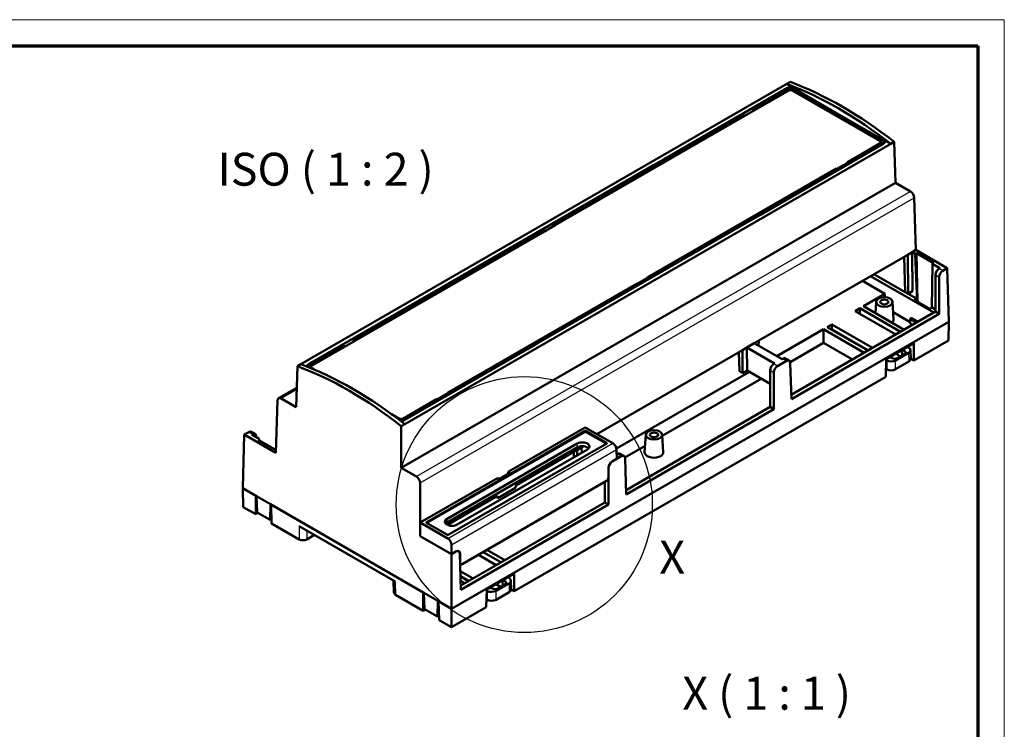
# Model space of a CAD drawing. Units: millimetres. Extents: x 0 to 210, y 0 to 148.
# Drawn here: x 135 to 210, y 94 to 148 of the extents above; entities that cross this region are included whole.
import ezdxf

# ---------------------------------------------------------------- set-up
doc = ezdxf.new("R2010")
doc.units = ezdxf.units.MM
doc.header["$LTSCALE"] = 0.5
doc.layers.get('0').update_dxf_attribs({"lineweight": 25})
for name, color, linetype, lineweight in [('Detailumgrenzung (ISO)', 1, 'Continuous', 25), ('Sichtbar (ISO)', 7, 'Continuous', 50), ('Sichtbar schmal (ISO)', 1, 'Continuous', 25), ('Symbol (ISO)', 1, 'Continuous', 25)]:
    doc.layers.add(name, color=color, linetype=linetype, lineweight=lineweight)
doc.styles.add('5', font='isocpeur.ttf', dxfattribs={"width": 1.1})

# ---------------------------------------------------------------- blocks, each defined once
blk = doc.blocks.new('Ränder Bopla-A3-Rahmen')
at = {"color": 1, "linetype": 'Continuous', "lineweight": 18}
for p, q in [((1, 296), (419, 296)), ((419, 296), (419, 1))]:
    blk.add_line(p, q, dxfattribs=at)
at = {"color": 3, "linetype": 'Continuous', "lineweight": 70}
for p, q in [((20, 292), (415, 292)), ((415, 292), (415, 5))]:
    blk.add_line(p, q, dxfattribs=at)
blk = doc.blocks.new('2DDetail0')
at = {"layer": 'Detailumgrenzung (ISO)'}
blk.add_circle((346.05, 222.25), 19.46, dxfattribs=at)
at = {"layer": 'Detailumgrenzung (ISO)', "insert": (366.57, 210.2), "char_height": 5, "attachment_point": 7, "style": '5'}
blk.add_mtext('X', dxfattribs=at)

msp = doc.modelspace()

# ---------------------------------------------------------------- linework, layer by layer
at = {"layer": 'Sichtbar (ISO)'}
for p, q in [((192.9750361, 143.110711), (156.0576308, 121.7964371)), ((192.9750361, 143.110711), (192.9750386, 143.110871)), ((193.5391216, 142.7850361), (192.9750361, 143.110711)), ((192.9750386, 143.110871), (193.2416722, 143.2648119)), ((183.6489717, 137.4014961), (192.9735364, 142.7850361)), ((192.9944862, 142.7555494), (190.4176261, 141.2677985)), ((190.5590439, 141.1861509), (193.135904, 142.6739018)), ((193.135904, 142.622872), (190.5590439, 141.1351211)), ((193.378082, 142.6739018), (200.1274382, 138.7771592)), ((200.1274382, 138.7261294), (193.378082, 142.622872)), ((200.268856, 138.8588068), (193.5194998, 142.7555494)), ((189.5891942, 140.7895031), (175.2389212, 132.5043692)), ((175.380339, 132.4227215), (189.730612, 140.7078555)), ((189.730612, 140.6568257), (175.380339, 132.3716918)), ((189.730612, 140.7078555), (189.5891942, 140.7895031)), ((189.730612, 140.6568257), (190.5590439, 141.1351211)), ((189.730612, 140.6568257), (189.730612, 140.7078555)), ((190.4126877, 141.0506223), (190.4176261, 141.2167687)), ((190.4176261, 141.2167687), (190.4176261, 141.2677985)), ((190.4176261, 141.2677985), (190.5590439, 141.1861509)), ((190.5590439, 141.1351211), (190.4176261, 141.2167687)), ((190.5590439, 141.1861509), (190.5590439, 141.1351211)), ((196.3671319, 141.1522836), (196.3665255, 141.1118183)), ((196.3671319, 141.1522836), (196.3668261, 141.1116448)), ((197.4744386, 140.5129798), (197.4738322, 140.4725145)), ((200.8665343, 138.5545524), (163.948959, 117.2401803)), ((200.3024489, 138.5536865), (190.9778841, 133.1701465)), ((200.1274382, 138.6373376), (197.550578, 137.1495867)), ((197.6919959, 137.0679391), (200.268856, 138.55569)), ((200.8665343, 138.5545524), (200.3024489, 138.8802272)), ((200.3775899, 138.6139515), (200.3775899, 138.7072484)), ((201.1331655, 138.7086561), (200.8665319, 138.5547152)), ((200.8665319, 138.5547152), (200.8665343, 138.5545524)), ((201.2272811, 135.5956538), (201.1331655, 138.7086561)), ((166.7512583, 127.6455968), (182.8438243, 136.9366441)), ((182.8438243, 136.9366441), (183.6489717, 137.4014961)), ((182.8444421, 136.8954187), (182.8438243, 136.9366441)), ((183.6489717, 137.4014961), (183.6495895, 137.3602707)), ((183.6489717, 137.4014961), (183.6492832, 137.3600939)), ((197.550578, 137.098557), (196.7663392, 136.6457765)), ((197.550578, 137.098557), (197.548591, 136.9637459)), ((197.550578, 137.098557), (197.550578, 137.1495867)), ((197.550578, 137.1495867), (197.6919959, 137.0679391)), ((197.6663343, 137.0317251), (197.550578, 137.098557)), ((197.6919959, 137.0679391), (197.6919959, 137.0465407)), ((196.7221462, 136.6712914), (182.3718732, 128.3861574)), ((182.513291, 128.3045098), (196.863564, 136.5896438)), ((196.863564, 136.5896438), (196.7221462, 136.6712914)), ((196.863564, 136.5682454), (196.863564, 136.5896438)), ((201.2272811, 135.5956538), (163.682323, 113.9190622)), ((202.3716783, 134.9349358), (201.2272811, 135.5956538)), ((202.7792142, 130.4879661), (202.6593217, 134.4535753)), ((190.1727368, 132.7052945), (174.0801708, 123.4142472)), ((175.2339828, 132.287193), (175.2389212, 132.4533394)), ((175.2389212, 132.4533394), (175.2389212, 132.5043692)), ((175.2389212, 132.5043692), (175.380339, 132.4227215)), ((175.380339, 132.3716918), (175.2389212, 132.4533394)), ((190.9778841, 133.1701465), (190.1727368, 132.7052945)), ((174.4104894, 132.0260738), (160.0602164, 123.7409398)), ((160.2016342, 123.6592922), (174.5519072, 131.9444262)), ((174.5519072, 131.8933964), (160.2016342, 123.6082625)), ((174.5519072, 131.9444262), (174.4104894, 132.0260738)), ((174.5519072, 131.8933964), (175.380339, 132.3716918)), ((174.5519072, 131.8933964), (174.5519072, 131.9444262)), ((175.380339, 132.4227215), (175.380339, 132.3716918)), ((202.1605112, 130.1307578), (202.4963354, 130.324646)), ((202.7792142, 130.4879661), (202.4963354, 130.324646)), ((202.4963354, 130.324646), (202.7264195, 130.1918069)), ((202.4963354, 130.324646), (202.5191704, 127.3432325)), ((202.7264195, 130.1918069), (202.8189355, 130.245221)), ((202.8903873, 126.5453332), (202.7264195, 130.1918069)), ((202.7792142, 130.4879661), (205.1707156, 129.1072321)), ((202.8189355, 130.245221), (204.1264901, 129.490304)), ((202.9012121, 126.5390836), (202.8189355, 130.245221)), ((202.1605112, 130.1307578), (190.8397331, 123.5947035)), ((201.9689654, 127.2731171), (201.8873384, 129.9730414)), ((202.1833462, 127.1493443), (202.1605112, 130.1307578)), ((204.0339741, 129.4368899), (203.9819571, 126.0879763)), ((204.1264901, 129.490304), (204.0339741, 129.4368899)), ((204.0339741, 129.4368899), (204.6049474, 129.1072383)), ((204.5470649, 129.0738199), (204.6049474, 129.1072383)), ((205.1707156, 129.1072321), (204.8299544, 128.9104936)), ((205.1707156, 129.1072321), (205.2941385, 125.0248513)), ((182.3718732, 128.3351277), (181.5876344, 127.8823472)), ((182.3718732, 128.3351277), (182.3698861, 128.2003166)), ((182.3718732, 128.3351277), (182.3718732, 128.3861574)), ((182.3718732, 128.3861574), (182.513291, 128.3045098)), ((182.4876295, 128.2682957), (182.3718732, 128.3351277)), ((182.513291, 128.3045098), (182.513291, 128.2831114)), ((198.7125407, 128.1400711), (200.4213183, 127.1535079)), ((199.3421151, 128.5035561), (204.1484145, 125.7286378)), ((201.968708, 127.2816303), (199.5971928, 128.6508252)), ((204.2691231, 125.798329), (204.2691231, 128.5868583)), ((204.5520126, 128.4235319), (204.5520126, 125.6350027)), ((165.946111, 127.1807448), (166.7512583, 127.6455968)), ((166.7512583, 127.6455968), (166.7518761, 127.6043714)), ((166.7512583, 127.6455968), (166.7515699, 127.6041946)), ((181.5434413, 127.9078621), (167.1931684, 119.6227281)), ((167.3345862, 119.5410805), (181.6848591, 127.8262144)), ((181.6848591, 127.8262144), (181.5434413, 127.9078621)), ((181.6848591, 127.8048161), (181.6848591, 127.8262144)), ((202.1833462, 127.1493443), (201.9689654, 127.2731171)), ((202.5191704, 127.3432325), (202.1833462, 127.1493443)), ((156.6215462, 121.7972048), (165.946111, 127.1807448)), ((165.9467288, 127.1395193), (165.946111, 127.1807448)), ((200.4213183, 127.1535079), (198.7956717, 126.2149405)), ((199.7577371, 126.5454582), (199.702866, 125.6911716)), ((200.4213183, 127.1535079), (200.4213183, 126.8922264)), ((201.0068785, 126.5454582), (201.0919788, 125.2205335)), ((202.8214174, 126.7893183), (202.1905901, 127.1535266)), ((202.6446051, 126.6872357), (202.8214174, 126.7893183)), ((203.8322549, 126.0015457), (202.6446051, 126.6872357)), ((202.8214174, 126.7893183), (202.8245036, 126.5833712)), ((193.3140892, 119.4734372), (204.2691231, 125.798329)), ((198.1569476, 125.8461729), (198.511927, 126.0511203)), ((198.1569476, 125.8461729), (201.2544694, 124.0578178)), ((201.6094488, 124.2627653), (198.511927, 126.0511203)), ((198.511927, 125.6412254), (198.511927, 126.0511203)), ((198.7956717, 126.2149405), (201.8931935, 124.4265854)), ((199.7034766, 125.700678), (199.6949385, 125.6957485)), ((202.3420651, 125.0061804), (201.0581342, 125.7474582)), ((203.8322549, 126.0015457), (204.0090672, 126.1036283)), ((204.2691231, 125.953485), (204.0090672, 126.1036283)), ((204.5520126, 125.6350027), (204.2691231, 125.798329)), ((167.4961635, 103.2021802), (205.2941385, 125.0248513)), ((193.3237955, 119.1523885), (204.5520126, 125.6350027)), ((202.3420651, 124.9209854), (202.3420651, 125.2067592)), ((202.4208206, 125.29553), (202.3795651, 125.2717111)), ((202.4585918, 125.2919719), (202.9253393, 125.0224951)), ((205.2507432, 123.5961682), (205.2939331, 125.0247327)), ((195.757116, 124.4606295), (192.2126433, 122.4142272)), ((195.757116, 124.4606295), (195.757116, 123.4222457)), ((198.8546378, 122.6722744), (195.757116, 124.4606295)), ((196.0408607, 124.6244496), (196.3958402, 124.829397)), ((196.0408607, 124.6244496), (199.1383825, 122.8360945)), ((196.3958402, 124.4348081), (196.3825848, 124.4271551)), ((199.4933619, 123.041042), (196.3958402, 124.829397)), ((196.3958402, 124.4348081), (196.3958402, 124.829397)), ((199.1516379, 122.8437475), (196.3958402, 124.4348081)), ((196.725585, 124.2444298), (196.7123296, 124.2367768)), ((202.5302593, 124.7943955), (202.3640321, 124.8903668)), ((159.3732023, 123.1299671), (160.2016342, 123.6082625)), ((160.055278, 123.5237636), (160.0602164, 123.6899101)), ((160.0602164, 123.7409398), (160.2016342, 123.6592922)), ((160.0602164, 123.6899101), (160.0602164, 123.7409398)), ((160.2016342, 123.6082625), (160.0602164, 123.6899101)), ((160.2016342, 123.6592922), (160.2016342, 123.6082625)), ((190.8397331, 123.5947035), (190.5038658, 123.4007904)), ((190.8397331, 123.5947035), (190.8310903, 123.2118672)), ((196.8595598, 124.1670794), (196.8463044, 124.1594265)), ((197.1239924, 124.0144092), (197.1236692, 123.9992898)), ((202.6127592, 122.0731274), (205.2507432, 123.5961682)), ((159.2317845, 123.2626445), (156.6549244, 121.7748936)), ((156.7963422, 121.693246), (159.3732023, 123.1809968)), ((159.3732023, 123.1299671), (156.7963422, 121.6422162)), ((159.3732023, 123.1809968), (159.2317845, 123.2626445)), ((159.3732023, 123.1299671), (159.3732023, 123.1809968)), ((173.2750235, 122.9493952), (163.9504587, 117.5658552)), ((174.0801708, 123.4142472), (173.2750235, 122.9493952)), ((189.6023272, 122.8802868), (178.5374429, 116.4919729)), ((189.3731374, 121.2677713), (189.3291544, 122.7225704)), ((189.9381945, 123.0741999), (189.6023272, 122.8802868)), ((189.6157504, 121.1276986), (189.6023272, 122.8802868)), ((190.5038658, 123.4007904), (189.9381945, 123.0741999)), ((189.9381945, 123.0741999), (192.0468064, 121.8567923)), ((189.9381945, 123.0741999), (189.9516177, 121.3216117)), ((192.6124777, 122.1833827), (190.5038658, 123.4007904)), ((195.757116, 123.4222457), (193.2310422, 121.9638163)), ((195.757116, 123.4222457), (197.955371, 122.1530825)), ((202.6127592, 123.3967239), (200.5322722, 122.1955542)), ((201.9000187, 122.8394407), (201.7848515, 122.9187312)), ((202.1462785, 123.1274012), (202.2539429, 123.0533667)), ((202.3908953, 122.2093574), (202.3709266, 122.8727948)), ((202.6127592, 123.3967239), (202.6127592, 122.0731274)), ((192.9532927, 122.0534997), (192.2717704, 121.6600226)), ((192.6124777, 122.1833827), (192.6704032, 122.216826)), ((193.1547337, 122.0724759), (192.8718442, 122.2358022)), ((200.4915449, 120.8484438), (200.5322722, 122.1955542)), ((200.5613991, 122.0761761), (200.5291358, 122.0918157)), ((200.7945947, 122.3470062), (200.9319299, 122.2805144)), ((202.2245688, 122.663693), (201.2363339, 122.0931353)), ((201.2364214, 121.4182195), (202.2445375, 122.0002556)), ((201.251632, 122.6108768), (201.5756214, 122.387816)), ((201.6817729, 122.4491026), (201.3107953, 122.2349186)), ((201.3509572, 122.2523564), (201.9487897, 122.5975152)), ((202.6127592, 122.0731274), (202.390941, 122.2011942)), ((155.6967141, 118.5295556), (155.7908297, 121.6425579)), ((155.7908297, 121.6425579), (156.0574632, 121.7964989)), ((156.5461905, 121.6097481), (156.5461905, 121.6233352)), ((157.0709283, 121.3948921), (156.7963422, 121.5534244)), ((190.1358977, 121.2152176), (180.0289918, 115.3799927)), ((189.3731374, 121.2677713), (189.6157504, 121.1276986)), ((189.6157504, 121.1276986), (189.9516177, 121.3216117)), ((189.9516177, 121.3216117), (191.7109391, 120.305867)), ((191.7109391, 118.5478581), (191.7109391, 121.3363873)), ((191.9888809, 121.823349), (192.0468064, 121.8567923)), ((193.3237955, 119.1523885), (193.240936, 121.8930788)), ((200.5090271, 121.4266901), (200.5614867, 121.4012603)), ((172.2551635, 104.5461614), (200.4915449, 120.8484438)), ((191.0351645, 120.6960257), (183.5116997, 116.3523513)), ((191.9938286, 121.173061), (191.9938286, 118.3845318)), ((155.7415374, 120.0121488), (154.3508758, 119.2092499)), ((154.144781, 115.0642436), (154.2646735, 119.0298528)), ((154.5523168, 119.1902737), (155.6967141, 118.5295556)), ((166.3647365, 119.1444327), (163.7878764, 117.6566818)), ((163.9292942, 117.5750342), (166.5061543, 119.0627851)), ((166.5061543, 119.0627851), (166.3647365, 119.1444327)), ((167.1931684, 119.5716983), (166.4089296, 119.1189178)), ((166.5061543, 119.0413867), (166.5061543, 119.0627851)), ((167.1931684, 119.5716983), (167.1911813, 119.4368872)), ((167.1931684, 119.6227281), (167.3345862, 119.5410805)), ((167.1931684, 119.5716983), (167.1931684, 119.6227281)), ((167.3089247, 119.5048664), (167.1931684, 119.5716983)), ((167.3345862, 119.5410805), (167.3345862, 119.5196821)), ((180.7559052, 112.2229663), (191.7109391, 118.5478581)), ((180.7656115, 111.9019176), (191.9938286, 118.3845318)), ((191.9938286, 118.3845318), (191.7109391, 118.5478581)), ((163.5456983, 117.6566818), (162.9354915, 118.0089849)), ((163.9489565, 117.2403431), (163.682323, 117.0864021)), ((163.682323, 113.9190622), (163.682323, 117.0864021)), ((163.948959, 117.2401803), (163.9489565, 117.2403431)), ((165.5858651, 109.7707392), (177.6392858, 116.7297849)), ((177.661273, 116.9978299), (171.8028253, 113.6154535)), ((179.7515034, 115.7910348), (177.661273, 116.9978299)), ((177.6832601, 116.7297849), (179.2872358, 115.8037291)), ((151.7532795, 116.4449776), (151.6298567, 112.3625968)), ((152.0940407, 116.6417162), (151.7532795, 116.4449776)), ((154.144781, 115.0642436), (151.7532795, 116.4449776)), ((152.5754792, 116.4990357), (152.2925897, 116.662362)), ((152.3190478, 116.4449714), (152.3769302, 116.4783898)), ((152.890021, 116.1153198), (152.3190478, 116.4449714)), ((152.654872, 116.2510832), (152.654872, 116.3235701)), ((152.7975051, 116.0619057), (152.890021, 116.1153198)), ((154.1050597, 115.3069887), (152.7975051, 116.0619057)), ((152.890021, 116.1153198), (152.8916091, 116.0075747)), ((177.6392858, 116.6685476), (165.6169109, 109.7274263)), ((179.25619, 115.7604162), (177.6832601, 116.6685476)), ((182.2568442, 116.441313), (182.171744, 115.1163883)), ((183.5059856, 116.441313), (183.5910859, 115.1163883)), ((154.1529559, 115.3346416), (154.1050597, 115.3069887)), ((167.1552069, 110.0470116), (177.0547018, 115.7624877)), ((177.0748076, 115.4855183), (167.1753126, 109.7700422)), ((167.2338151, 108.8192948), (179.2872358, 115.7783405)), ((177.8267656, 115.3167365), (167.9272707, 109.6012604)), ((177.5373685, 115.5677728), (172.3743075, 112.5868781)), ((177.0467877, 115.2845358), (177.049976, 114.8682568)), ((177.382655, 115.4784489), (177.3858433, 115.0621698)), ((180.0525939, 114.6054862), (180.0367283, 115.3082618)), ((182.2025838, 115.5965329), (180.6728581, 114.7133453)), ((176.7812755, 115.1312423), (176.7936997, 114.7202955)), ((179.6959144, 114.3995572), (180.0525939, 114.6054862)), ((179.7135864, 114.4095517), (180.3951087, 114.8030288)), ((180.045082, 114.9382302), (180.0542937, 114.9329118)), ((180.1122192, 114.9663551), (180.0542937, 114.9329118)), ((180.5965497, 114.822005), (180.3136602, 114.9853313)), ((180.682752, 114.6426079), (180.7656115, 111.9019176)), ((164.8267203, 113.2583441), (163.682323, 113.9190622)), ((179.4179657, 113.9125834), (179.4179657, 113.1771869)), ((179.4356446, 111.1340608), (179.4356446, 113.9225901)), ((165.1215975, 109.7580449), (170.9800451, 113.1404212)), ((170.9800451, 113.1404212), (171.112325, 113.0640494)), ((171.9351051, 113.5390817), (171.112325, 113.0640494)), ((171.7876352, 113.4539399), (171.8028253, 113.6154535)), ((171.8028253, 113.6154535), (171.9351051, 113.5390817)), ((151.6298567, 112.3625968), (152.6688913, 111.7627098)), ((151.6732519, 110.9336847), (151.630055, 112.3624823)), ((152.6160333, 111.7932274), (151.630055, 112.3624823)), ((165.1046621, 108.7365533), (165.1046621, 112.7713825)), ((168.3074985, 106.5993057), (179.2789913, 112.9337)), ((171.0077536, 111.6175781), (172.3548285, 112.3953122)), ((172.3743075, 112.5868781), (172.3548285, 112.3953122)), ((179.1527551, 112.8608175), (179.1527551, 111.2973872)), ((152.6160333, 110.3893696), (152.6160333, 111.7932274)), ((152.6688913, 111.7627098), (152.7244429, 110.5273003)), ((152.6688913, 111.7627098), (153.729525, 111.1503527)), ((170.9938231, 111.7898551), (167.1798788, 109.5878733)), ((171.0077536, 111.6175781), (170.8515922, 111.707738)), ((170.9938231, 111.7898551), (171.0077536, 111.6175781)), ((152.6160333, 110.3893696), (151.6732519, 110.9336847)), ((153.729525, 111.1503527), (153.7110003, 109.9577112)), ((153.729525, 111.1503527), (165.3964952, 104.4144243)), ((165.343319, 104.4451256), (153.7827012, 111.1196514)), ((153.7827012, 111.1196514), (153.8258981, 109.6908538)), ((168.1977211, 104.9724954), (179.1527551, 111.2973872)), ((168.2074274, 104.6514466), (179.4356446, 111.1340608)), ((179.4356446, 111.1340608), (179.1527551, 111.2973872)), ((152.7896896, 110.4896301), (152.6160333, 110.3893696)), ((153.7110003, 109.9577112), (152.7244429, 110.5273003)), ((153.7110003, 109.9577112), (153.8159975, 110.0183313)), ((153.8258981, 109.6908538), (155.9278063, 108.4773166)), ((163.2105558, 105.2753747), (155.9278063, 109.4800722)), ((165.1061704, 108.7374241), (165.1215975, 109.7580449)), ((167.2118279, 108.5512498), (165.1215975, 109.7580449)), ((165.5858651, 109.7453506), (167.1898408, 108.8192948)), ((156.4933773, 108.4773166), (157.0790036, 108.8154281)), ((165.1061704, 108.7374241), (165.1046621, 108.7365533)), ((167.4961635, 107.3558193), (165.1046621, 108.7365533)), ((167.4974914, 107.3567943), (165.1061704, 108.7374241)), ((167.4974914, 107.3567943), (167.4922023, 108.0656764)), ((167.8369247, 107.5525579), (167.4961635, 107.3558193)), ((167.4961635, 103.2021802), (167.4961635, 107.3558193)), ((167.8541709, 107.5627233), (167.4974914, 107.3567943)), ((168.0383656, 107.571534), (167.9876399, 107.6008206)), ((168.2074274, 104.6514466), (168.124568, 107.392137)), ((168.1418214, 107.4022984), (168.1636733, 106.6795182)), ((169.5429033, 107.312567), (170.8968737, 106.5308518)), ((171.2518531, 106.7357993), (169.8978827, 107.5175144)), ((170.1816274, 107.6813345), (171.5355978, 106.8996194)), ((168.147795, 106.6238698), (168.2067755, 106.5898174)), ((169.1357662, 105.514076), (168.1643921, 106.0748991)), ((168.1765337, 105.6733002), (168.7940422, 105.3167815)), ((168.1770046, 105.6577223), (168.7807868, 105.3091285)), ((172.2551635, 105.8697579), (170.1746765, 104.6685881)), ((171.7886828, 105.6004351), (171.8963472, 105.5264007)), ((172.2551635, 104.5461614), (172.2551635, 105.8697579)), ((163.0962925, 105.3413447), (163.1243277, 104.4140423)), ((168.4970421, 105.1453084), (168.1870862, 105.3242615)), ((170.436999, 104.8200401), (170.5743342, 104.7535483)), ((171.8669731, 105.1367269), (170.8787382, 104.5661693)), ((170.8940363, 105.0839107), (171.2180257, 104.86085)), ((171.3241772, 104.9221366), (170.9531996, 104.7079525)), ((170.9933615, 104.7253904), (171.591194, 105.0705491)), ((171.542423, 105.3124747), (171.4272558, 105.3917652)), ((172.0332996, 104.6823913), (172.0133309, 105.3458287)), ((163.2414108, 104.254805), (165.343319, 103.0412678)), ((165.343319, 103.0412678), (165.343319, 104.4451256)), ((165.3964952, 104.4144243), (166.4571289, 103.8020672)), ((165.3964952, 104.4144243), (165.4520468, 103.1790148)), ((170.1746765, 104.6685881), (170.1339492, 103.3214777)), ((170.2038034, 104.5492101), (170.1715401, 104.5648497)), ((170.8788257, 103.8912534), (171.8869418, 104.4732895)), ((172.0333453, 104.6742281), (172.2551635, 104.5461614)), ((166.4571289, 103.8020672), (166.4386041, 102.6094256)), ((166.4571289, 103.8020672), (167.4961635, 103.2021802)), ((167.4959652, 103.2022948), (166.5099869, 103.7715496)), ((166.5099869, 103.7715496), (166.5531838, 102.342752)), ((167.4959652, 101.7984369), (170.1339492, 103.3214777)), ((170.1514314, 103.899724), (170.203891, 103.8742942)), ((165.343319, 103.0412678), (165.5169753, 103.1415283)), ((165.4520468, 103.1790148), (166.4386041, 102.6094256)), ((166.4386041, 102.6094256), (166.543294, 102.6698684)), ((167.4959652, 103.2022948), (167.4959652, 101.7984369)), ((166.5531838, 102.342752), (167.4959652, 101.7984369))]:
    msp.add_line(p, q, dxfattribs=at)
msp.add_arc((202.4170651, 125.2067592), 0.075, 120, 180, dxfattribs=at)
for centre, major_axis, ratio, start_param, end_param in [((196.9207852, 115.6022072), (15.7004103, -27.1939083), 0.5773502692, 2.1775391741, 2.5348498063), ((197.5688177, 115.9763489), (-16.1038954, 26.9596685), 0.5671876532, 5.3107045456, 5.6680151778), ((193.256329, 142.6216663), (-0.39999, 0), 0.5775261491, 3.9271431102, 5.4976348505), ((193.256993, 142.603991), (0.3712407, 0), 0.5773502692, 0.7853981634, 2.3561944902), ((193.256993, 142.603991), (0.1712457, 0), 0.5773502692, 0.7853981634, 2.3561944903), ((193.256993, 142.5529612), (-0.1712457, 0), 0.5773502692, 3.926990817, 5.4977871439), ((200.0063492, 138.7072484), (0.1712457, 0), 0.5773502692, 5.4977871437, 7.0685834707), ((200.0063492, 138.6562186), (0.1712457, 0), 0.5773502692, 0.2610221038, 0.7853981635), ((200.0063492, 138.7072484), (0.3712407, 0), 0.5773502692, 5.4977871438, 7.0685834706), ((200.019484, 138.7169569), (0.4001119, 0), 0.5771744429, 5.497939437, 7.0684311773), ((202.3766153, 134.6111956), (0.2051347, -0.3434177), 0.5671876532, 0.7944241739, 2.3477672081), ((204.5520019, 128.7443791), (-0.1946572, -0.3494644), 0.5873368847, 3.9179541766, 5.4712972109), ((204.8348913, 128.5810528), (0.1946572, 0.3494644), 0.5873368847, 0.776361523, 2.3297045573), ((200.3823078, 125.2053394), (0.7101588, 0), 0.5773502692, 5.6598434779, 6.3202516904), ((202.4576661, 125.2302002), (0.0364991, -0.0655262), 0.5873368847, 2.3652311306, 3.150629294), ((202.4170651, 124.9209854), (-0.075, 0), 0.5773502692, 0, 0.7853981634), ((198.2462854, 123.3565998), (0.0499988, 0), 0.5773502692, 5.3638200972, 5.7415547337), ((198.5462435, 123.1530902), (-0.2, 0), 0.5773502692, 5.249171118, 5.3448584334), ((198.5462435, 123.1530902), (0.2, 0), 0.5773502692, 5.6507158542, 5.7464031695), ((199.7086934, 106.0107735), (1.2262446, -47.1830948), 0.0084917851, 4.3439865485, 4.3443388405), ((201.5100068, 122.6396282), (-0.2266604, 0.1375845), 0.7396739097, 2.7711800446, 4.2541542035), ((201.705836, 122.7484734), (0.2968444, -0.088075), 0.5376900077, 5.8117380138, 7.3098669142), ((201.8708636, 122.8677815), (0.5001385, -0.0000011), 0.5771759767, 5.4979407534, 6.9814706176), ((192.6753401, 121.8873852), (-0.1946572, -0.3494644), 0.5873368847, 3.1325560132, 3.9179541766), ((192.9582296, 121.7240589), (0.1946572, 0.3494644), 0.5873368847, 5.5062037959, 7.0595468302), ((200.8828422, 122.2973471), (-0.4999875, 0.0000011), 0.5775246143, 0.8725163098, 2.356046174), ((201.0894899, 122.3926258), (0.3133618, -0.0784586), 0.4940075672, 4.3130044469, 5.8111333474), ((201.6769177, 122.7324002), (-0.0782289, -0.2982713), 0.5326029862, 0.4850015636, 0.5001563051), ((201.8908323, 122.2043441), (0.5001385, -0.0000011), 0.5771759767, 5.4979407534, 6.3005572083), ((159.3551774, 93.9136934), (15.2813752, -27.4343578), 0.5873368847, 2.1865758145, 2.5438864467), ((160.0032099, 94.2878351), (15.7004103, -27.1939083), 0.5773502692, 2.1775391741, 2.5348498063), ((156.9045111, 121.6339344), (-0.4001119, 0), 0.5771744429, 5.497939437, 6.3169720046), ((156.9174312, 121.6233352), (-0.3712407, 0), 0.5773502692, 5.4977871438, 6.3480629326), ((156.9174312, 121.6233352), (-0.1712457, 0), 0.5773502692, 5.4977871438, 7.0685834705), ((156.9174312, 121.5723054), (-0.1712457, 0), 0.5773502692, 5.4977871438, 6.0221632034), ((191.9938178, 121.4939082), (-0.1946572, -0.3494644), 0.5873368847, 3.9179541766, 5.4712972109), ((192.2767073, 121.3305818), (0.1946572, 0.3494644), 0.5873368847, 0.776361523, 2.3297045573), ((200.8829297, 121.6224313), (0.4999875, -0.0000011), 0.5775246143, 4.0141089634, 5.4976388276), ((154.5473799, 118.8608329), (-0.1946572, 0.3494644), 0.5873368847, 5.5068237842, 7.0601668184), ((163.6667874, 117.7265926), (-0.1712457, 0), 0.5773502692, 0.7853981633, 2.3561944902), ((163.6667874, 117.7265926), (-0.3712407, 0), 0.5773502692, 1.371116823, 2.3561944902), ((163.6676661, 117.729225), (0.39999, 0), 0.5775261491, 4.5785914077, 5.4976348505), ((177.661273, 116.7170906), (-0.0310945, 0), 0.5773502692, 3.926990817, 5.4977871438), ((152.0891038, 116.317976), (-0.2051347, -0.3434177), 0.5671876532, 3.1500199356, 3.935418099), ((152.3719933, 116.1546497), (0.2051347, 0.3434177), 0.5671876532, 5.5236677183, 7.0770107526), ((177.661273, 116.6558533), (-0.0310945, 0), 0.5773502692, 3.926990817, 5.4977871438), ((177.4407337, 115.5396121), (0.5459315, 0), 0.5773502692, 5.4977871438, 8.6393797974), ((177.4407337, 115.2742507), (0.5174977, 0), 0.5773502692, 0.3903534415, 2.3561944902), ((179.2652487, 115.7910348), (0.0310945, 0), 0.5773502692, 5.4977871438, 7.0685834706), ((179.7539717, 115.4658612), (0.2025936, -0.3449085), 0.5722902055, 0.7985636265, 2.3519066608), ((180.1171561, 114.6369143), (0.1946572, 0.3494644), 0.5873368847, 6.2741486668, 7.0595468302), ((180.4000456, 114.473588), (-0.1946572, -0.3494644), 0.5873368847, 2.3646111423, 3.9179541766), ((182.8814149, 115.1011942), (-0.7101588, 0), 0.5773502692, 6.246118924, 9.461844344), ((179.7008515, 114.0701081), (-0.1946621, -0.3494731), 0.5873368847, 3.9179541766, 5.4712972109), ((179.7185233, 114.0801109), (-0.1946572, -0.3494644), 0.5873368847, 3.9179541766, 5.4712972109), ((164.8217833, 112.9289033), (-0.1946572, 0.3494644), 0.5873368847, 3.9534807499, 5.5068237842), ((179.2765228, 113.0984245), (-0.0973311, -0.1747366), 0.5873368847, 0.776361523, 2.3297045573), ((167.5412388, 109.824136), (-0.5459315, 0), 0.5773502692, 5.4977871438, 8.6393797974), ((165.6078522, 109.7580449), (-0.0310945, 0), 0.5773502692, 5.4977871438, 7.0685834706), ((167.5412388, 109.5587746), (-0.5174977, 0), 0.5773502692, 5.4977871438, 5.8928318657), ((167.2118279, 108.8319891), (0.0310945, 0), 0.5773502692, 3.926990817, 5.4977871438), ((167.2093596, 108.223226), (0.1973569, -0.3479316), 0.582366357, 0.8072916018, 2.3606346361), ((156.2105918, 108.6406823), (-0.39998, 0), 0.5775261491, 0.7855504566, 2.3560421969), ((167.8418616, 107.2231171), (0.1946572, 0.3494644), 0.5873368847, 5.5062037959, 7.0595468302), ((167.8591079, 107.2332743), (0.1946621, 0.3494731), 0.5873368847, 5.5062037959, 7.0595468302), ((168.30503, 106.7640302), (-0.0973311, -0.1747366), 0.5873368847, 5.5062037959, 7.0595468302), ((168.1886478, 105.6261242), (0.2, 0), 0.5773502692, 5.6507158542, 5.7464031695), ((171.5132679, 105.3408154), (0.5001385, -0.0000011), 0.5771759767, 5.4979407534, 6.9814706176), ((169.3510977, 88.4838075), (1.2262446, -47.1830948), 0.0084917851, 4.3439865485, 4.3443388405), ((170.7318942, 104.8656598), (0.3133618, -0.0784586), 0.4940075672, 4.3130044469, 5.8111333474), ((171.319322, 105.2054341), (-0.0782289, -0.2982713), 0.5326029862, 0.4850015636, 0.5001563051), ((171.1524111, 105.1126621), (-0.2266604, 0.1375845), 0.7396739097, 2.7711800446, 4.2541542035), ((171.3482403, 105.2215074), (0.2968444, -0.088075), 0.5376900077, 5.8117380138, 7.3098669142), ((163.5243686, 104.4180713), (0.4001018, 0), 0.5771744429, 3.159040632, 3.9268385237), ((170.5252465, 104.770381), (-0.4999875, 0.0000011), 0.5775246143, 0.8725163098, 2.356046174), ((171.5332366, 104.677378), (0.5001385, -0.0000011), 0.5771759767, 5.4979407534, 6.3005572083), ((170.525334, 104.0954652), (0.4999875, -0.0000011), 0.5775246143, 4.0141089634, 5.4976388276)]:
    msp.add_ellipse(centre, major_axis=major_axis, ratio=ratio, start_param=start_param, end_param=end_param, dxfattribs=at)
for centre, major_axis in [((200.3823078, 126.5320861), (0.625, 0)), ((200.3823078, 126.5320861), (0.3109453, 0)), ((182.8814149, 116.4279409), (0.625, 0)), ((182.8814149, 116.4279409), (-0.3109453, 0))]:
    msp.add_ellipse(centre, major_axis=major_axis, ratio=0.5773502692, dxfattribs=at)
for points, knots in [([(198.8766225, 123.0025277), (198.8763754, 123.001991), (198.8761388, 123.0014526), (198.875913, 123.0009129), (198.8744405, 122.9973938), (198.8733064, 122.9935646), (198.8727695, 122.9894413)], [-0.054761653301, -0.054761653301, -0.054761653301, -0.054761653301, -0.053266027471, -0.053266027471, -0.053266027471, -0.043514593729, -0.043514593729, -0.043514593729, -0.043514593729]), ([(168.5190268, 105.4755617), (168.5187797, 105.4750249), (168.5185431, 105.4744866), (168.5183173, 105.4739468), (168.5168448, 105.4704278), (168.5157107, 105.4665985), (168.5151738, 105.4624753)], [-0.054761653302, -0.054761653302, -0.054761653302, -0.054761653302, -0.053266027471, -0.053266027471, -0.053266027471, -0.043514593729, -0.043514593729, -0.043514593729, -0.043514593729])]:
    msp.add_open_spline(points, degree=3, knots=knots, dxfattribs=at)
at = {"layer": 'Sichtbar schmal (ISO)'}
for p, q in [((192.9735364, 142.7850361), (192.9735364, 142.743454)), ((193.135904, 142.6739018), (193.135904, 142.622872)), ((193.378082, 142.6739018), (193.378082, 142.622872)), ((196.3671319, 141.1522836), (193.5391216, 142.7850361)), ((193.5391216, 142.7442208), (193.5391216, 142.7850361)), ((197.4744386, 140.5129798), (196.3671319, 141.1522836)), ((200.3024489, 138.8802272), (197.4744386, 140.5129798)), ((200.1274382, 138.7771592), (200.1274382, 138.7261294)), ((200.268856, 138.55569), (200.268856, 138.5342916)), ((200.3024489, 138.8802272), (200.3011576, 138.8375144)), ((202.3716783, 134.9349358), (164.8267203, 113.2583441)), ((165.1046621, 112.7713825), (202.6593217, 134.4535753)), ((204.8299544, 128.9104936), (204.5470649, 129.0738199)), ((204.2691231, 128.5868583), (204.5520126, 128.4235319)), ((202.3640321, 125.1761406), (202.7777466, 124.9372824)), ((202.3640321, 124.8903668), (202.3640321, 125.1761406)), ((202.4170651, 125.2679964), (202.4585918, 125.2919719)), ((202.8838127, 124.9985196), (202.4170651, 125.2679964)), ((196.4621305, 124.3812294), (196.4616595, 124.3968073)), ((198.2254235, 123.3784977), (198.2251681, 123.3633392)), ((198.2852477, 123.3439581), (198.2851553, 123.3384431)), ((201.7015424, 122.7291242), (201.6940232, 122.4568975)), ((201.9000187, 122.8394407), (201.7015424, 122.7291242)), ((192.6704032, 122.216826), (192.9532927, 122.0534997)), ((200.5613991, 122.0761761), (200.5614867, 121.4012603)), ((201.2364214, 121.4182195), (201.2363339, 122.0931353)), ((201.3509572, 122.2523564), (201.3468103, 122.2500395)), ((201.6817729, 122.4491026), (201.9487897, 122.5975152)), ((202.2245688, 122.663693), (202.2445375, 122.0002556)), ((156.6228591, 121.7537792), (156.6215462, 121.7972048)), ((156.7963422, 121.693246), (156.7963422, 121.6422162)), ((191.7109391, 121.3363873), (191.9938286, 121.173061)), ((192.2717704, 121.6600226), (191.9888809, 121.823349)), ((155.7373749, 119.8744673), (154.5523168, 119.1902737)), ((163.9292942, 117.5544885), (163.9292942, 117.5750342)), ((177.6392858, 116.7297849), (177.6392858, 116.6685476)), ((177.6832601, 116.6685476), (177.6832601, 116.7297849)), ((152.0940407, 116.6417162), (152.3769302, 116.4783898)), ((167.2118279, 108.5512498), (179.7515034, 115.7910348)), ((167.4922023, 108.0656764), (180.0367283, 115.3082618)), ((177.0748076, 115.4855183), (177.0547018, 115.7624877)), ((179.2872358, 115.8037291), (179.2872358, 115.7783405)), ((180.3951087, 114.8030288), (180.1122192, 114.9663551)), ((179.4356446, 113.9225901), (179.4184609, 113.932511)), ((179.7134059, 114.4096559), (179.7135864, 114.4095517)), ((167.1753126, 109.7700422), (167.1552069, 110.0470116)), ((155.9278063, 109.4800722), (155.9278063, 108.4773166)), ((165.5858651, 109.7453506), (165.5858651, 109.7707392)), ((156.4933773, 109.1535396), (156.4933773, 108.4773166)), ((167.8367442, 107.552662), (167.8369247, 107.5525579)), ((168.1233312, 107.4129738), (168.1418214, 107.4022984)), ((168.1636733, 106.6795182), (168.1458007, 106.6898369)), ((163.2105558, 105.2753747), (163.2414108, 104.254805)), ((171.3241772, 104.9221366), (171.591194, 105.0705491)), ((171.3439467, 105.2021581), (171.3364275, 104.9299315)), ((171.542423, 105.3124747), (171.3439467, 105.2021581)), ((171.8669731, 105.1367269), (171.8869418, 104.4732895)), ((170.2038034, 104.5492101), (170.203891, 103.8742942)), ((170.8788257, 103.8912534), (170.8787382, 104.5661693)), ((170.9933615, 104.7253904), (170.9892146, 104.7230734))]:
    msp.add_line(p, q, dxfattribs=at)
for major_axis, start_param, end_param in [((-0.075, 0), 0, 0.7853981634), ((0.0375, 0.0649519), 0.7853981634, 2.3561944902), ((-0.0375, 0.0649519), 5.4977871438, 6.2831853072)]:
    msp.add_ellipse((202.4170651, 125.2067592), major_axis=major_axis, ratio=0.5773502692, start_param=start_param, end_param=end_param, dxfattribs=at)
for points in [[(197.2280262, 123.9543452), (197.2279393, 123.9492934), (197.2278523, 123.9442416), (197.2277654, 123.9391899)], [(197.2495261, 123.9266263), (197.2496183, 123.931675), (197.2497106, 123.9367238), (197.2498029, 123.9417725)]]:
    msp.add_open_spline(points, degree=3, dxfattribs=at)

# ---------------------------------------------------------------- block references
at = {"xscale": 0.5, "yscale": 0.5, "zscale": 0.5}
msp.add_blockref('Ränder Bopla-A3-Rahmen', (0, 0), dxfattribs=at)
at = {"layer": 'Detailumgrenzung (ISO)', "xscale": 0.5, "yscale": 0.5, "zscale": 0.5}
msp.add_blockref('2DDetail0', (0, 0), dxfattribs=at)

# ---------------------------------------------------------------- texts
at = {"layer": 'Symbol (ISO)', "color": 3, "char_height": 2.5, "attachment_point": 7, "style": '5'}
for s, insert in [('ISO ( 1 : 2 )', (149.7198896, 134.5981455)), ('X ( 1 : 1 )', (185.0369569, 94.7494103))]:
    msp.add_mtext(s, dxfattribs=dict(at, insert=insert))

doc.saveas('drawing.dxf')
